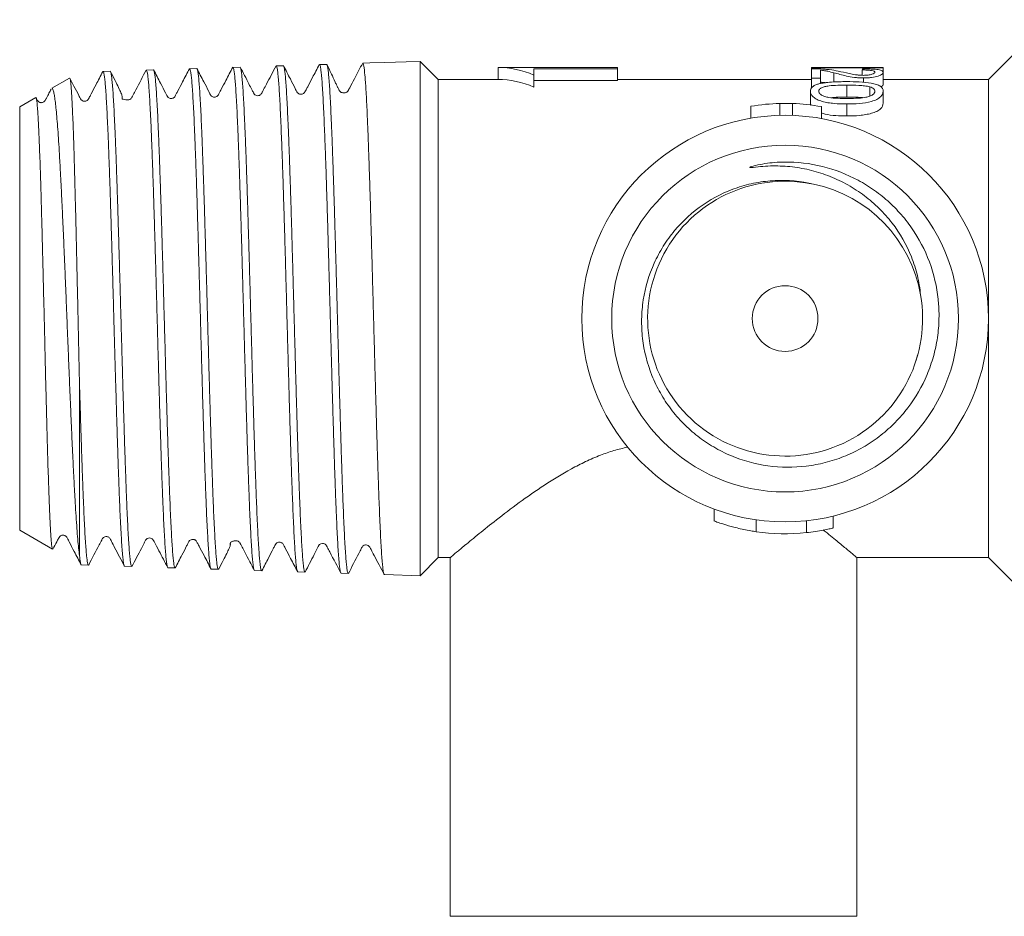
# Model space of a CAD drawing. Units: millimetres. Extents: x 138 to 271, y 72 to 260.
# Drawn here: x 138 to 220, y 72 to 147 of the extents above; entities that cross this region are included whole.
import ezdxf

# ---------------------------------------------------------------- set-up
doc = ezdxf.new("R2010")
doc.units = ezdxf.units.MM
doc.linetypes.add('PHANTOM', pattern=[12.7, 6.35, -1.27, 1.27, -1.27, 1.27, -1.27])

msp = doc.modelspace()

# ---------------------------------------------------------------- linework, layer by layer
at = {"color": 7, "linetype": 'Continuous', "lineweight": 15}
for p, q in [((223.545, 146.7), (218.545, 141.7)), ((148.728, 142.498), (148.133, 142.479)), ((152.349, 142.614), (151.753, 142.595)), ((155.969, 142.73), (155.372, 142.71)), ((159.59, 142.845), (158.992, 142.826)), ((163.21, 142.961), (162.611, 142.942)), ((166.831, 143.077), (166.231, 143.058)), ((166.832, 143.077), (168.079, 143.117)), ((169.851, 143.174), (168.079, 143.117)), ((171.033, 143.212), (169.851, 143.174)), ((172.545, 141.7), (171.033, 143.212)), ((171.033, 143.212), (171.033, 100.188)), ((187.545, 142.7), (177.545, 142.7)), ((177.545, 142.7), (177.545, 141.7)), ((187.545, 142.6), (180.545, 142.6)), ((180.545, 142.6), (180.545, 142.065)), ((187.545, 142.7), (187.545, 142.6)), ((187.545, 142.6), (187.545, 141.6)), ((203.746, 142.699), (203.746, 142.671)), ((203.746, 142.671), (209.746, 142.671)), ((203.746, 142.671), (203.746, 142.599)), ((203.746, 142.599), (203.746, 141.802)), ((205.633, 142.7), (204.035, 142.7)), ((204.515, 141.802), (204.515, 142.475)), ((209.746, 142.699), (205.269, 142.699)), ((207.977, 142.496), (207.977, 142.05)), ((209.746, 142.671), (209.746, 142.699)), ((209.746, 142.671), (209.746, 142.295)), ((141.711, 141.819), (140.222, 140.959)), ((145.107, 142.382), (144.513, 142.363)), ((177.545, 141.7), (172.545, 141.7)), ((172.545, 101.7), (172.545, 141.7)), ((180.545, 142.065), (180.545, 141.065)), ((203.746, 141.7), (187.545, 141.7)), ((203.746, 141.802), (204.515, 141.802)), ((203.746, 141.802), (203.746, 140.939)), ((204.515, 141.802), (204.515, 141.364)), ((205.628, 142.257), (205.628, 141.489)), ((208.09, 141.825), (208.09, 141.468)), ((209.746, 142.295), (209.746, 141.295)), ((218.545, 141.7), (209.746, 141.7)), ((218.545, 121.7), (218.545, 141.7)), ((180.545, 141.6), (187.545, 141.6)), ((206.708, 141.224), (206.708, 140.224)), ((208.643, 141.078), (208.643, 140.315)), ((138.883, 140.186), (137.545, 139.413)), ((203.669, 140.711), (203.669, 139.711)), ((209.746, 140.711), (209.746, 139.711)), ((137.545, 139.413), (137.545, 103.987)), ((198.693, 139.459), (198.693, 138.459)), ((201.116, 139.694), (201.116, 138.694)), ((202.155, 139.689), (202.155, 138.689)), ((203.709, 139.521), (203.669, 139.711)), ((204.578, 139.427), (204.578, 138.427)), ((218.545, 101.7), (218.545, 121.7)), ((212.496, 118.19), (212.604, 118.657)), ((142.545, 116.312), (142.545, 101.878)), ((195.628, 105.763), (195.628, 104.746)), ((205.56, 104.181), (205.56, 105.181)), ((205.56, 104.174), (205.56, 105.174)), ((137.545, 103.987), (140.297, 102.398)), ((171.033, 100.188), (172.545, 101.7)), ((172.545, 101.7), (173.565, 101.7)), ((173.545, 101.717), (173.545, 71.7)), ((207.545, 101.7), (218.545, 101.7)), ((207.545, 71.7), (207.545, 101.7)), ((218.545, 101.7), (223.545, 96.7)), ((142.704, 101.095), (143.297, 101.076)), ((146.323, 100.979), (146.918, 100.96)), ((149.943, 100.863), (150.539, 100.844)), ((153.562, 100.747), (154.159, 100.728)), ((157.182, 100.631), (157.78, 100.612)), ((160.802, 100.516), (161.4, 100.496)), ((164.421, 100.4), (165.021, 100.38)), ((168.041, 100.284), (171.033, 100.188)), ((173.545, 71.7), (207.545, 71.7))]:
    msp.add_line(p, q, dxfattribs=at)
at = {"color": 8, "linetype": 'PHANTOM', "lineweight": 0}
for p, q in [((206.705, 139.648), (206.705, 138.648)), ((199.125, 103.873), (199.125, 104.873)), ((203.322, 103.793), (203.322, 104.793))]:
    msp.add_line(p, q, dxfattribs=at)
at = {"color": 7, "linetype": 'Continuous', "lineweight": 15}
for radius in [17, 14.5, 2.75]:
    msp.add_circle((201.545, 121.7), radius, dxfattribs=at)
for centre, radius, start, end in [((201.545, 122.7), 17, 91.44422, 99.65631), ((201.545, 122.7), 17, 87.94366, 91.44422), ((201.545, 122.7), 17, 79.72248, 87.94366), ((201.549, 121.692), 11.497, 79.14739, 9.93033), ((201.545, 121.7), 11.5, 9.88623, 78.09283), ((201.545, 120.7), 17, 261.81623, 275.99993)]:
    msp.add_arc(centre, radius, start, end, dxfattribs=at)
for centre, major_axis, ratio, start_param, end_param in [((177.545, 122.7), (0, 20), 0.6, 6.030505, 6.283185), ((204.035, 122.7), (31.145, 0), 0.642148, 1.570796, 1.580086), ((205.633, 122.7), (31.145, 0), 0.642148, 1.559103, 1.58249), ((208.262, 122.7), (0, 20), 0.1, 0.104189, 0.142949), ((177.545, 121.7), (0, 20), 0.6, 6.030505, 6.283185)]:
    msp.add_ellipse(centre, major_axis=major_axis, ratio=ratio, start_param=start_param, end_param=end_param, dxfattribs=at)
for points, knots in [([(148.124, 142.489), (147.836, 141.937), (147.473, 141.245), (147.091, 140.515), (146.994, 140.329), (146.967, 140.276), (146.94, 140.226), (146.908, 140.157), (146.85, 140.085), (146.761, 140.029), (146.722, 140.012), (146.666, 139.999), (146.652, 139.997), (146.637, 139.994), (146.616, 139.992), (146.589, 139.991), (146.5, 139.991), (146.343, 140.029), (146.244, 140.038), (146.162, 140.06), (146.138, 140.062), (146.118, 140.084), (146.115, 140.089), (146.114, 140.091), (146.112, 140.093), (146.111, 140.096), (146.11, 140.098), (146.109, 140.101), (146.106, 140.109), (146.098, 140.143), (146.107, 140.204), (146.125, 140.282), (146.035, 140.554), (145.83, 140.998), (145.518, 141.62), (145.257, 142.124), (145.119, 142.39)], [0, 0, 0, 0, 0.174758, 0.219244, 0.230853, 0.234069, 0.236326, 0.250393, 0.274483, 0.290578, 0.308392, 0.309943, 0.311303, 0.312607, 0.31401, 0.317552, 0.322503, 0.358972, 0.488001, 0.530761, 0.551973, 0.554014, 0.554349, 0.55463, 0.554873, 0.555107, 0.555361, 0.555659, 0.556441, 0.558907, 0.582028, 0.669978, 0.751736, 0.829111, 0.909669, 1, 1, 1, 1]), ([(148.133, 142.461), (148.142, 142.464), (148.168, 142.47), (148.21, 142.32), (148.258, 142.02), (148.307, 141.567), (148.355, 140.979), (148.404, 140.257), (148.453, 139.394), (148.501, 138.404), (148.55, 137.303), (148.598, 136.096), (148.647, 134.771), (148.696, 133.355), (148.744, 131.865), (148.793, 130.309), (148.842, 128.672), (148.89, 126.987), (148.939, 125.278), (148.987, 123.547), (149.036, 121.782), (149.085, 120.02), (149.133, 118.282), (149.181, 116.573), (149.23, 114.879), (149.279, 113.238), (149.327, 111.669), (149.376, 110.173), (149.425, 108.741), (149.473, 107.406), (149.522, 106.182), (149.57, 105.069), (149.619, 104.061), (149.668, 103.183), (149.716, 102.443), (149.764, 101.839), (149.813, 101.366), (149.862, 101.057), (149.896, 100.904), (149.913, 100.896), (149.914, 100.896)], [0, 0, 0, 0, 0.015639, 0.042594, 0.070136, 0.09788, 0.124658, 0.151621, 0.179171, 0.206924, 0.23371, 0.260682, 0.28824, 0.316, 0.342794, 0.369774, 0.39734, 0.425109, 0.451911, 0.478899, 0.506474, 0.534251, 0.561061, 0.588057, 0.615639, 0.643425, 0.670243, 0.697247, 0.724838, 0.752632, 0.779458, 0.80647, 0.834069, 0.861871, 0.888705, 0.915725, 0.943333, 0.971144, 0.997985, 1, 1, 1, 1]), ([(150.539, 100.847), (150.523, 100.86), (150.491, 100.885), (150.444, 101.109), (150.395, 101.468), (150.346, 101.978), (150.298, 102.63), (150.249, 103.412), (150.201, 104.32), (150.152, 105.363), (150.103, 106.522), (150.055, 107.78), (150.006, 109.131), (149.957, 110.589), (149.908, 112.124), (149.86, 113.716), (149.812, 115.359), (149.763, 117.067), (149.714, 118.804), (149.665, 120.549), (149.617, 122.298), (149.568, 124.063), (149.519, 125.807), (149.471, 127.509), (149.423, 129.166), (149.373, 130.789), (149.325, 132.342), (149.276, 133.808), (149.228, 135.186), (149.179, 136.484), (149.13, 137.672), (149.082, 138.738), (149.033, 139.682), (148.984, 140.508), (148.936, 141.196), (148.887, 141.741), (148.839, 142.147), (148.79, 142.399), (148.753, 142.51), (148.732, 142.488), (148.728, 142.484)], [0, 0, 0, 0, 0.026167, 0.052587, 0.079191, 0.106373, 0.133756, 0.160168, 0.186763, 0.213937, 0.241311, 0.267715, 0.294303, 0.32147, 0.348836, 0.375232, 0.401811, 0.428969, 0.456327, 0.482715, 0.509287, 0.536437, 0.563787, 0.590168, 0.616731, 0.643873, 0.671214, 0.697587, 0.724143, 0.751277, 0.778611, 0.804975, 0.831523, 0.858648, 0.885973, 0.91233, 0.93887, 0.965988, 0.993305, 1, 1, 1, 1]), ([(151.739, 142.597), (151.549, 142.234), (151.222, 141.611), (150.85, 140.895), (150.639, 140.498), (150.545, 140.298), (150.469, 140.201), (150.372, 140.14), (150.293, 140.113), (150.187, 140.105), (150.079, 140.125), (149.939, 140.198), (149.836, 140.37), (149.644, 140.766), (149.27, 141.479), (148.936, 142.126), (148.744, 142.498)], [0, 0, 0, 0, 0.188959, 0.323639, 0.372554, 0.411399, 0.44517, 0.47726, 0.507787, 0.525384, 0.546382, 0.570246, 0.607869, 0.650276, 0.798582, 1, 1, 1, 1]), ([(151.753, 142.589), (151.754, 142.591), (151.772, 142.616), (151.806, 142.523), (151.854, 142.302), (151.902, 141.922), (151.951, 141.397), (152, 140.729), (152.048, 139.931), (152.097, 139.008), (152.146, 137.951), (152.194, 136.777), (152.243, 135.506), (152.291, 134.141), (152.34, 132.67), (152.389, 131.123), (152.437, 129.52), (152.486, 127.867), (152.534, 126.149), (152.583, 124.402), (152.632, 122.649), (152.68, 120.893), (152.729, 119.122), (152.778, 117.373), (152.826, 115.667), (152.874, 114.007), (152.923, 112.382), (152.972, 110.827), (153.02, 109.361), (153.069, 107.984), (153.118, 106.688), (153.166, 105.504), (153.215, 104.443), (153.263, 103.505), (153.312, 102.685), (153.361, 102.004), (153.409, 101.469), (153.457, 101.073), (153.506, 100.833), (153.541, 100.731), (153.56, 100.753), (153.563, 100.756)], [0, 0, 0, 0, 0.002218, 0.029511, 0.055854, 0.082379, 0.109482, 0.136783, 0.163134, 0.189667, 0.216778, 0.244087, 0.270446, 0.296987, 0.324105, 0.351423, 0.377789, 0.404339, 0.431465, 0.458791, 0.485165, 0.511722, 0.538857, 0.566191, 0.592573, 0.619138, 0.64628, 0.673622, 0.700012, 0.726585, 0.753736, 0.781086, 0.807484, 0.834064, 0.861223, 0.888581, 0.914986, 0.941575, 0.968742, 0.996109, 1, 1, 1, 1]), ([(155.36, 142.715), (155.169, 142.351), (154.842, 141.729), (154.47, 141.014), (154.259, 140.617), (154.164, 140.416), (154.087, 140.317), (153.99, 140.257), (153.911, 140.23), (153.806, 140.222), (153.697, 140.242), (153.58, 140.305), (153.455, 140.459), (153.284, 140.866), (152.884, 141.595), (152.553, 142.244), (152.362, 142.619)], [0, 0, 0, 0, 0.189687, 0.324762, 0.37359, 0.412004, 0.444952, 0.476581, 0.507216, 0.524914, 0.545986, 0.569905, 0.595069, 0.650143, 0.798477, 1, 1, 1, 1]), ([(154.159, 100.746), (154.153, 100.741), (154.13, 100.727), (154.091, 100.857), (154.042, 101.135), (153.994, 101.57), (153.945, 102.143), (153.897, 102.851), (153.848, 103.702), (153.799, 104.682), (153.751, 105.775), (153.702, 106.977), (153.653, 108.298), (153.605, 109.713), (153.556, 111.203), (153.508, 112.762), (153.459, 114.404), (153.41, 116.094), (153.362, 117.812), (153.313, 119.553), (153.264, 121.329), (153.216, 123.104), (153.167, 124.856), (153.119, 126.582), (153.07, 128.293), (153.021, 129.952), (152.973, 131.54), (152.924, 133.055), (152.875, 134.508), (152.826, 135.864), (152.778, 137.109), (152.73, 138.244), (152.681, 139.273), (152.632, 140.173), (152.583, 140.936), (152.535, 141.561), (152.486, 142.055), (152.437, 142.387), (152.402, 142.556), (152.383, 142.571), (152.38, 142.573)], [0, 0, 0, 0, 0.010942, 0.038016, 0.065679, 0.093546, 0.120425, 0.147491, 0.175146, 0.203004, 0.229876, 0.256934, 0.284581, 0.312432, 0.339295, 0.366345, 0.393983, 0.421825, 0.448681, 0.475723, 0.503354, 0.531188, 0.558035, 0.585069, 0.612691, 0.640516, 0.667356, 0.694382, 0.721996, 0.749814, 0.776645, 0.803662, 0.831268, 0.859077, 0.885901, 0.912911, 0.940509, 0.96831, 0.995125, 1, 1, 1, 1]), ([(155.372, 142.693), (155.382, 142.695), (155.408, 142.702), (155.45, 142.544), (155.499, 142.237), (155.547, 141.78), (155.595, 141.186), (155.644, 140.445), (155.693, 139.57), (155.741, 138.574), (155.79, 137.463), (155.839, 136.226), (155.887, 134.886), (155.936, 133.462), (155.984, 131.96), (156.033, 130.366), (156.082, 128.712), (156.13, 127.021), (156.179, 125.296), (156.227, 123.525), (156.276, 121.744), (156.325, 119.976), (156.373, 118.223), (156.422, 116.474), (156.471, 114.767), (156.519, 113.12), (156.567, 111.538), (156.616, 110.009), (156.665, 108.567), (156.713, 107.229), (156.762, 105.995), (156.811, 104.858), (156.859, 103.845), (156.908, 102.966), (156.956, 102.22), (157.005, 101.604), (157.054, 101.132), (157.102, 100.822), (157.137, 100.667), (157.156, 100.662), (157.159, 100.661)], [0, 0, 0, 0, 0.015785, 0.043233, 0.070882, 0.097568, 0.124439, 0.151895, 0.179552, 0.206246, 0.233125, 0.260589, 0.288254, 0.314956, 0.341844, 0.369315, 0.396989, 0.423699, 0.450594, 0.478073, 0.505755, 0.532473, 0.559376, 0.586864, 0.614554, 0.64128, 0.668191, 0.695686, 0.723384, 0.750118, 0.777037, 0.804542, 0.832248, 0.858989, 0.885916, 0.913428, 0.941142, 0.967892, 0.994827, 1, 1, 1, 1]), ([(157.78, 100.623), (157.766, 100.629), (157.736, 100.644), (157.69, 100.85), (157.641, 101.198), (157.593, 101.693), (157.544, 102.336), (157.495, 103.118), (157.447, 104.025), (157.399, 105.054), (157.35, 106.214), (157.301, 107.484), (157.252, 108.845), (157.204, 110.292), (157.155, 111.838), (157.106, 113.452), (157.058, 115.112), (157.009, 116.814), (156.961, 118.572), (156.912, 120.348), (156.863, 122.12), (156.815, 123.884), (156.766, 125.654), (156.717, 127.392), (156.669, 129.076), (156.62, 130.704), (156.572, 132.287), (156.523, 133.789), (156.474, 135.195), (156.426, 136.503), (156.377, 137.72), (156.328, 138.818), (156.28, 139.787), (156.231, 140.627), (156.182, 141.342), (156.134, 141.912), (156.085, 142.337), (156.037, 142.608), (155.998, 142.735), (155.976, 142.716), (155.97, 142.711)], [0, 0, 0, 0, 0.022726, 0.050114, 0.076532, 0.103132, 0.130312, 0.157692, 0.184102, 0.210695, 0.237867, 0.265239, 0.291641, 0.318226, 0.345389, 0.372753, 0.399147, 0.425725, 0.452881, 0.480237, 0.506623, 0.533192, 0.56034, 0.587687, 0.614066, 0.640628, 0.667768, 0.695108, 0.721478, 0.748032, 0.775163, 0.802495, 0.828858, 0.855404, 0.882528, 0.909852, 0.936207, 0.962745, 0.98986, 1, 1, 1, 1]), ([(158.981, 142.832), (158.712, 142.321), (158.365, 141.66), (157.993, 140.952), (157.876, 140.727), (157.794, 140.572), (157.769, 140.504), (157.652, 140.389), (157.513, 140.338), (157.353, 140.343), (157.229, 140.402), (157.162, 140.47), (157.128, 140.515), (157.062, 140.647), (156.92, 140.921), (156.552, 141.636), (156.226, 142.264), (155.981, 142.739)], [0, 0, 0, 0, 0.256818, 0.332303, 0.357394, 0.374842, 0.419252, 0.454499, 0.496801, 0.534731, 0.579939, 0.60483, 0.618038, 0.634545, 0.684813, 0.761824, 1, 1, 1, 1]), ([(158.992, 142.818), (158.994, 142.821), (159.012, 142.846), (159.046, 142.751), (159.094, 142.527), (159.143, 142.136), (159.192, 141.601), (159.24, 140.929), (159.288, 140.124), (159.337, 139.177), (159.386, 138.106), (159.434, 136.926), (159.483, 135.643), (159.532, 134.245), (159.58, 132.759), (159.629, 131.204), (159.677, 129.588), (159.726, 127.895), (159.775, 126.161), (159.823, 124.407), (159.872, 122.639), (159.92, 120.842), (159.969, 119.056), (160.018, 117.3), (160.066, 115.58), (160.115, 113.882), (160.164, 112.245), (160.212, 110.686), (160.26, 109.207), (160.309, 107.8), (160.358, 106.496), (160.406, 105.309), (160.455, 104.24), (160.504, 103.282), (160.552, 102.459), (160.601, 101.779), (160.649, 101.239), (160.698, 100.836), (160.747, 100.599), (160.781, 100.499), (160.8, 100.522), (160.802, 100.525)], [0, 0, 0, 0, 0.003176, 0.029517, 0.056041, 0.083142, 0.110441, 0.13679, 0.163322, 0.190431, 0.217738, 0.244095, 0.270634, 0.297751, 0.325066, 0.351431, 0.377978, 0.405103, 0.432427, 0.458799, 0.485354, 0.512486, 0.539817, 0.566197, 0.592761, 0.619901, 0.647241, 0.673628, 0.700199, 0.727347, 0.754695, 0.78109, 0.807669, 0.834825, 0.862181, 0.888584, 0.915171, 0.942334, 0.969698, 0.996109, 1, 1, 1, 1]), ([(162.599, 142.944), (162.407, 142.581), (162.08, 141.96), (161.707, 141.245), (161.495, 140.849), (161.401, 140.649), (161.323, 140.55), (161.226, 140.49), (161.147, 140.464), (161.041, 140.456), (160.932, 140.476), (160.815, 140.539), (160.691, 140.694), (160.519, 141.102), (160.12, 141.832), (159.79, 142.483), (159.599, 142.858)], [0, 0, 0, 0, 0.190013, 0.325445, 0.374466, 0.413089, 0.446237, 0.477892, 0.508334, 0.525913, 0.546881, 0.570705, 0.595769, 0.650637, 0.798664, 1, 1, 1, 1]), ([(161.401, 100.513), (161.396, 100.508), (161.375, 100.489), (161.338, 100.607), (161.289, 100.867), (161.24, 101.291), (161.191, 101.858), (161.143, 102.563), (161.095, 103.399), (161.046, 104.376), (160.997, 105.476), (160.948, 106.684), (160.9, 107.993), (160.851, 109.415), (160.802, 110.924), (160.754, 112.497), (160.706, 114.131), (160.657, 115.838), (160.608, 117.584), (160.559, 119.346), (160.511, 121.119), (160.462, 122.919), (160.413, 124.705), (160.365, 126.456), (160.317, 128.17), (160.268, 129.858), (160.219, 131.482), (160.17, 133.025), (160.122, 134.486), (160.073, 135.872), (160.024, 137.152), (159.976, 138.313), (159.927, 139.355), (159.879, 140.283), (159.83, 141.074), (159.781, 141.721), (159.733, 142.23), (159.684, 142.587), (159.646, 142.778), (159.624, 142.799), (159.619, 142.804)], [0, 0, 0, 0, 0.008436, 0.035283, 0.062315, 0.089936, 0.11776, 0.144599, 0.171624, 0.199237, 0.227053, 0.253884, 0.280901, 0.308505, 0.336313, 0.363136, 0.390145, 0.417742, 0.445542, 0.472357, 0.499358, 0.526946, 0.554738, 0.581545, 0.608538, 0.636119, 0.663903, 0.690702, 0.717687, 0.745259, 0.773034, 0.799825, 0.826803, 0.854368, 0.882135, 0.908918, 0.935887, 0.963443, 0.991202, 1, 1, 1, 1]), ([(162.612, 142.924), (162.622, 142.926), (162.648, 142.932), (162.69, 142.769), (162.739, 142.458), (162.787, 141.996), (162.836, 141.386), (162.885, 140.634), (162.933, 139.753), (162.981, 138.748), (163.03, 137.61), (163.079, 136.358), (163.127, 135.012), (163.176, 133.575), (163.225, 132.037), (163.273, 130.427), (163.322, 128.766), (163.37, 127.06), (163.419, 125.295), (163.468, 123.507), (163.516, 121.72), (163.565, 119.936), (163.613, 118.143), (163.662, 116.38), (163.711, 114.667), (163.759, 113.007), (163.808, 111.389), (163.857, 109.849), (163.905, 108.404), (163.953, 107.054), (164.002, 105.793), (164.051, 104.65), (164.099, 103.636), (164.147, 102.75), (164.196, 101.989), (164.245, 101.372), (164.294, 100.902), (164.342, 100.585), (164.385, 100.414), (164.411, 100.417), (164.422, 100.418)], [0, 0, 0, 0, 0.016336, 0.043631, 0.069975, 0.096502, 0.123605, 0.150908, 0.17726, 0.203794, 0.230906, 0.258216, 0.284576, 0.311118, 0.338237, 0.365556, 0.391923, 0.418473, 0.445601, 0.472928, 0.499302, 0.52586, 0.552995, 0.580329, 0.606712, 0.633278, 0.660421, 0.687764, 0.714154, 0.740727, 0.767878, 0.795229, 0.821627, 0.848208, 0.875367, 0.902726, 0.929132, 0.95572, 0.982887, 1, 1, 1, 1]), ([(166.227, 143.074), (165.994, 142.632), (165.631, 141.944), (165.245, 141.211), (165.083, 140.904), (165.047, 140.835), (165.004, 140.751), (164.956, 140.676), (164.852, 140.611), (164.799, 140.592), (164.756, 140.583), (164.736, 140.579), (164.715, 140.577), (164.693, 140.576), (164.672, 140.575), (164.641, 140.576), (164.579, 140.584), (164.465, 140.617), (164.411, 140.615), (164.304, 140.725), (164.267, 140.79), (164.221, 140.871), (164.171, 140.967), (164.117, 141.075), (164.032, 141.25), (163.842, 141.659), (163.554, 142.302), (163.348, 142.717), (163.222, 142.969)], [0, 0, 0, 0, 0.178911, 0.278279, 0.298205, 0.302181, 0.307083, 0.343541, 0.373412, 0.390537, 0.393809, 0.396551, 0.398997, 0.401465, 0.404266, 0.407619, 0.416431, 0.443811, 0.526863, 0.54311, 0.556742, 0.569075, 0.581549, 0.59556, 0.612148, 0.655415, 0.790691, 1, 1, 1, 1]), ([(165.021, 100.395), (165.009, 100.397), (164.981, 100.403), (164.937, 100.59), (164.888, 100.928), (164.839, 101.416), (164.791, 102.042), (164.742, 102.818), (164.693, 103.728), (164.645, 104.759), (164.596, 105.906), (164.547, 107.179), (164.499, 108.554), (164.45, 110.013), (164.402, 111.549), (164.353, 113.176), (164.304, 114.861), (164.256, 116.582), (164.207, 118.334), (164.158, 120.132), (164.109, 121.936), (164.061, 123.725), (164.013, 125.496), (163.964, 127.26), (163.915, 128.98), (163.866, 130.636), (163.818, 132.225), (163.769, 133.757), (163.72, 135.199), (163.672, 136.534), (163.624, 137.762), (163.575, 138.89), (163.526, 139.89), (163.477, 140.754), (163.429, 141.483), (163.38, 142.079), (163.331, 142.524), (163.283, 142.828), (163.251, 142.904), (163.235, 142.943)], [0, 0, 0, 0, 0.0198, 0.047358, 0.075118, 0.101895, 0.128858, 0.156407, 0.18416, 0.210928, 0.237883, 0.265425, 0.293169, 0.31993, 0.346877, 0.374411, 0.402147, 0.4289, 0.455839, 0.483364, 0.511092, 0.537838, 0.56477, 0.592287, 0.620007, 0.646745, 0.673668, 0.701177, 0.728889, 0.755619, 0.782535, 0.810036, 0.83774, 0.864462, 0.89137, 0.918863, 0.946558, 0.973272, 1, 1, 1, 1]), ([(166.231, 143.056), (166.232, 143.057), (166.262, 143.097), (166.321, 142.868), (166.409, 142.144), (166.497, 140.903), (166.572, 139.481), (166.634, 138.084), (166.682, 136.875), (166.731, 135.544), (166.78, 134.115), (166.828, 132.608), (166.877, 131.029), (166.925, 129.363), (166.974, 127.646), (167.023, 125.899), (167.071, 124.126), (167.12, 122.315), (167.169, 120.503), (167.217, 118.712), (167.265, 116.947), (167.314, 115.193), (167.363, 113.491), (167.411, 111.859), (167.46, 110.299), (167.509, 108.801), (167.557, 107.4), (167.606, 106.111), (167.654, 104.933), (167.703, 103.86), (167.752, 102.919), (167.8, 102.118), (167.848, 101.455), (167.897, 100.928), (167.946, 100.556), (167.994, 100.326), (168.026, 100.299), (168.041, 100.286)], [0, 0, 0, 0, 0.0008292, 0.0489511, 0.0982202, 0.1463419, 0.1956103, 0.2219694, 0.2485115, 0.2756305, 0.3029488, 0.3293149, 0.3558639, 0.3829899, 0.4103153, 0.4366894, 0.4632465, 0.4903809, 0.5177146, 0.5440959, 0.5706603, 0.5978021, 0.6251433, 0.6515327, 0.6781053, 0.7052555, 0.7326052, 0.7590018, 0.7855816, 0.8127391, 0.8400962, 0.8665009, 0.893089, 0.9202549, 0.9476205, 0.9740324, 1, 1, 1, 1]), ([(204.28, 142.591), (204.193, 142.594), (204.106, 142.596), (203.927, 142.599), (203.836, 142.599), (203.746, 142.599)], [0, 0, 0, 0, 0.5, 0.5, 1, 1, 1, 1]), ([(205.99, 142.397), (205.76, 142.448), (205.519, 142.491), (205.097, 142.54), (204.947, 142.554), (204.706, 142.571), (204.624, 142.576), (204.455, 142.584), (204.368, 142.588), (204.28, 142.591)], [0, 0, 0, 0, 0.5, 0.5, 0.75, 0.75, 0.875, 0.875, 1, 1, 1, 1]), ([(204.515, 142.475), (204.625, 142.463), (204.733, 142.449), (204.928, 142.418), (205.017, 142.4), (205.283, 142.344), (205.457, 142.302), (205.628, 142.257)], [0, 0, 0, 0, 0.25, 0.25, 0.5, 0.5, 1, 1, 1, 1]), ([(207.977, 142.496), (208.125, 142.495), (208.272, 142.493), (208.551, 142.477), (208.676, 142.464), (208.875, 142.43), (208.947, 142.407), (209.037, 142.357), (209.05, 142.328), (209.054, 142.299)], [0, 0, 0, 0, 0.25, 0.25, 0.5, 0.5, 0.75, 0.75, 1, 1, 1, 1]), ([(209.746, 142.295), (209.741, 142.343), (209.721, 142.387), (209.591, 142.463), (209.482, 142.496), (209.25, 142.533), (209.163, 142.543), (208.97, 142.56), (208.864, 142.567), (208.644, 142.578), (208.53, 142.582), (208.294, 142.588), (208.174, 142.59), (208.054, 142.591)], [0, 0, 0, 0, 0.25, 0.25, 0.5, 0.5, 0.625, 0.625, 0.75, 0.75, 0.875, 0.875, 1, 1, 1, 1]), ([(142.545, 116.312), (142.532, 116.866), (142.507, 117.977), (142.47, 119.692), (142.431, 121.437), (142.393, 123.179), (142.355, 124.896), (142.317, 126.585), (142.279, 128.257), (142.24, 129.872), (142.202, 131.413), (142.164, 132.878), (142.126, 134.278), (142.088, 135.579), (142.05, 136.769), (142.012, 137.847), (141.973, 138.821), (141.935, 139.664), (141.897, 140.371), (141.859, 140.944), (141.82, 141.385), (141.782, 141.675), (141.748, 141.822), (141.727, 141.812), (141.718, 141.808)], [0, 0, 0, 0, 0.045614, 0.091545, 0.138475, 0.185752, 0.231367, 0.2773, 0.324243, 0.371536, 0.416911, 0.462604, 0.509298, 0.556339, 0.601527, 0.647032, 0.693534, 0.740382, 0.785365, 0.830663, 0.876953, 0.923588, 0.968387, 1, 1, 1, 1]), ([(144.498, 142.361), (144.307, 141.997), (143.981, 141.374), (143.61, 140.659), (143.4, 140.263), (143.306, 140.063), (143.23, 139.966), (143.134, 139.906), (143.055, 139.88), (142.949, 139.872), (142.84, 139.892), (142.723, 139.954), (142.599, 140.108), (142.427, 140.516), (142.108, 141.093), (141.854, 141.587), (141.742, 141.806)], [0, 0, 0, 0, 0.206369, 0.353612, 0.40717, 0.449769, 0.486837, 0.522038, 0.555492, 0.5747, 0.597575, 0.623545, 0.650862, 0.710648, 0.871762, 1, 1, 1, 1]), ([(144.514, 142.346), (144.524, 142.348), (144.55, 142.352), (144.593, 142.191), (144.642, 141.884), (144.69, 141.429), (144.738, 140.84), (144.787, 140.106), (144.836, 139.24), (144.884, 138.256), (144.933, 137.16), (144.982, 135.939), (145.03, 134.618), (145.079, 133.214), (145.127, 131.734), (145.176, 130.164), (145.225, 128.535), (145.273, 126.87), (145.321, 125.173), (145.37, 123.43), (145.428, 121.371), (145.494, 119.005), (145.559, 116.697), (145.616, 114.746), (145.664, 113.134), (145.713, 111.564), (145.762, 110.071), (145.81, 108.671), (145.858, 107.365), (145.907, 106.146), (145.957, 105.025), (146.007, 104.019), (146.057, 103.134), (146.108, 102.384), (146.16, 101.79), (146.21, 101.352), (146.261, 101.084), (146.299, 100.965), (146.32, 100.989), (146.323, 100.993)], [0, 0, 0, 0, 0.016578, 0.043676, 0.070973, 0.09732, 0.123849, 0.150955, 0.17826, 0.204615, 0.231153, 0.258267, 0.285581, 0.311943, 0.338488, 0.365611, 0.392932, 0.419303, 0.445856, 0.472987, 0.500317, 0.540893, 0.582147, 0.608538, 0.635113, 0.662266, 0.689619, 0.716011, 0.742586, 0.76974, 0.797092, 0.82472, 0.852558, 0.881063, 0.909798, 0.937426, 0.965264, 0.993767, 1, 1, 1, 1]), ([(146.918, 100.978), (146.91, 100.975), (146.886, 100.965), (146.845, 101.111), (146.796, 101.404), (146.747, 101.847), (146.699, 102.426), (146.65, 103.15), (146.601, 104.006), (146.553, 104.982), (146.504, 106.071), (146.455, 107.286), (146.407, 108.602), (146.358, 110.001), (146.31, 111.478), (146.261, 113.046), (146.212, 114.673), (146.164, 116.338), (146.115, 118.036), (146.066, 119.78), (146.018, 121.534), (145.969, 123.276), (145.921, 125.003), (145.872, 126.726), (145.823, 128.409), (145.775, 130.032), (145.726, 131.593), (145.677, 133.101), (145.629, 134.523), (145.58, 135.844), (145.532, 137.062), (145.483, 138.186), (145.434, 139.186), (145.385, 140.056), (145.337, 140.795), (145.288, 141.405), (145.239, 141.875), (145.191, 142.185), (145.156, 142.34), (145.138, 142.348), (145.135, 142.349)], [0, 0, 0, 0, 0.013643, 0.041252, 0.069063, 0.095889, 0.122901, 0.150502, 0.178305, 0.205123, 0.232126, 0.259718, 0.287512, 0.314322, 0.341319, 0.368902, 0.396689, 0.423491, 0.450478, 0.478053, 0.505831, 0.532625, 0.559605, 0.587172, 0.614942, 0.641728, 0.668699, 0.696258, 0.724019, 0.750797, 0.77776, 0.805311, 0.833064, 0.859834, 0.886789, 0.914331, 0.942076, 0.968837, 0.995785, 1, 1, 1, 1]), ([(205.628, 142.257), (205.794, 142.216), (205.961, 142.171), (206.307, 142.08), (206.487, 142.032), (206.884, 141.944), (207.098, 141.902), (207.454, 141.858), (207.576, 141.846), (207.828, 141.83), (207.959, 141.827), (208.09, 141.825)], [0, 0, 0, 0, 0.25, 0.25, 0.5, 0.5, 0.75, 0.75, 0.875, 0.875, 1, 1, 1, 1]), ([(208.083, 142.044), (207.967, 142.045), (207.855, 142.049), (207.639, 142.067), (207.534, 142.079), (207.241, 142.122), (207.07, 142.159), (206.58, 142.266), (206.282, 142.336), (205.99, 142.397)], [0, 0, 0, 0, 0.125, 0.125, 0.25, 0.25, 0.5, 0.5, 1, 1, 1, 1]), ([(209.054, 142.299), (209.05, 142.271), (209.037, 142.242), (208.959, 142.184), (208.895, 142.156), (208.717, 142.105), (208.61, 142.082), (208.361, 142.052), (208.222, 142.045), (208.083, 142.044)], [0, 0, 0, 0, 0.25, 0.25, 0.5, 0.5, 0.75, 0.75, 1, 1, 1, 1]), ([(208.09, 141.825), (208.208, 141.826), (208.326, 141.829), (208.556, 141.843), (208.671, 141.853), (208.988, 141.897), (209.176, 141.94), (209.477, 142.036), (209.587, 142.09), (209.686, 142.17), (209.709, 142.196), (209.74, 142.247), (209.744, 142.271), (209.746, 142.295)], [0, 0, 0, 0, 0.125, 0.125, 0.25, 0.25, 0.5, 0.5, 0.75, 0.75, 0.875, 0.875, 1, 1, 1, 1]), ([(140.172, 140.893), (140.113, 140.78), (139.982, 140.528), (139.836, 140.249), (139.741, 140.066), (139.721, 140.027), (139.664, 139.915), (139.581, 139.805), (139.407, 139.756), (139.279, 139.759), (139.161, 139.794), (139.025, 139.927), (138.97, 140.058), (138.924, 140.147), (138.91, 140.173)], [0, 0, 0, 0, 0.130217, 0.288572, 0.327738, 0.339236, 0.352029, 0.56823, 0.656995, 0.714118, 0.822119, 0.891775, 0.968324, 1, 1, 1, 1]), ([(140.223, 140.958), (140.223, 140.959), (140.246, 140.994), (140.291, 140.942), (140.358, 140.793), (140.427, 140.49), (140.495, 140.056), (140.562, 139.495), (140.63, 138.81), (140.698, 137.994), (140.766, 137.06), (140.833, 136.022), (140.9, 134.881), (140.969, 133.632), (141.037, 132.295), (141.104, 130.887), (141.172, 129.413), (141.24, 127.865), (141.308, 126.268), (141.376, 124.643), (141.443, 122.994), (141.511, 121.313), (141.579, 119.627), (141.647, 117.955), (141.715, 116.317), (141.782, 114.709), (141.85, 113.135), (141.918, 111.6), (141.986, 110.136), (142.054, 108.759), (142.122, 107.471), (142.19, 106.266), (142.259, 105.148), (142.329, 104.136), (142.4, 103.241), (142.472, 102.466), (142.521, 102.074), (142.545, 101.878)], [0, 0, 0, 0, 0.000464, 0.028305, 0.056338, 0.08497, 0.11381, 0.141861, 0.170104, 0.198952, 0.228007, 0.256301, 0.284789, 0.313888, 0.343197, 0.371701, 0.400401, 0.429714, 0.459239, 0.487986, 0.51693, 0.546495, 0.576273, 0.605472, 0.634875, 0.664074, 0.693475, 0.723512, 0.753767, 0.783076, 0.812586, 0.842728, 0.873087, 0.904198, 0.935546, 0.967644, 1, 1, 1, 1]), ([(204.247, 141.298), (204.149, 141.264), (204.058, 141.227), (203.909, 141.142), (203.845, 141.094), (203.752, 140.993), (203.719, 140.94), (203.678, 140.828), (203.673, 140.77), (203.669, 140.711)], [0, 0, 0, 0, 0.25, 0.25, 0.5, 0.5, 0.75, 0.75, 1, 1, 1, 1]), ([(206.705, 141.518), (206.49, 141.517), (206.274, 141.516), (205.844, 141.504), (205.631, 141.494), (205.209, 141.464), (205.003, 141.443), (204.707, 141.4), (204.609, 141.384), (204.421, 141.345), (204.334, 141.322), (204.247, 141.298)], [0, 0, 0, 0, 0.25, 0.25, 0.5, 0.5, 0.75, 0.75, 0.875, 0.875, 1, 1, 1, 1]), ([(204.361, 140.711), (204.366, 140.765), (204.379, 140.818), (204.46, 140.917), (204.523, 140.962), (204.679, 141.041), (204.77, 141.076), (204.978, 141.13), (205.097, 141.148), (205.455, 141.191), (205.707, 141.204), (206.206, 141.221), (206.457, 141.223), (206.708, 141.224)], [0, 0, 0, 0, 0.125, 0.125, 0.25, 0.25, 0.375, 0.375, 0.5, 0.5, 0.75, 0.75, 1, 1, 1, 1]), ([(204.92, 141.416), (204.892, 141.422), (204.773, 141.446), (204.627, 141.462), (204.515, 141.475)], [0, 0, 0, 0, 0.235811, 1, 1, 1, 1]), ([(209.746, 140.711), (209.744, 140.788), (209.731, 140.862), (209.657, 141.003), (209.597, 141.07), (209.428, 141.189), (209.317, 141.242), (209.054, 141.328), (208.905, 141.363), (208.439, 141.448), (208.092, 141.477), (207.404, 141.512), (207.055, 141.517), (206.705, 141.518)], [0, 0, 0, 0, 0.125, 0.125, 0.25, 0.25, 0.375, 0.375, 0.5, 0.5, 0.75, 0.75, 1, 1, 1, 1]), ([(206.708, 141.224), (207.041, 141.222), (207.375, 141.218), (207.87, 141.191), (208.032, 141.179), (208.27, 141.151), (208.348, 141.14), (208.501, 141.114), (208.572, 141.096), (208.643, 141.078)], [0, 0, 0, 0, 0.5, 0.5, 0.75, 0.75, 0.875, 0.875, 1, 1, 1, 1]), ([(208.643, 141.078), (208.706, 141.056), (208.767, 141.034), (208.871, 140.982), (208.916, 140.953), (208.988, 140.89), (209.013, 140.857), (209.047, 140.788), (209.052, 140.751), (209.054, 140.715)], [0, 0, 0, 0, 0.25, 0.25, 0.5, 0.5, 0.75, 0.75, 1, 1, 1, 1]), ([(209.746, 141.295), (209.742, 141.234), (209.737, 141.164), (209.569, 141.094), (209.547, 141.085)], [0, 0, 0, 0, 0.874004, 1, 1, 1, 1]), ([(140.302, 102.407), (140.299, 102.405), (140.283, 102.394), (140.255, 102.513), (140.217, 102.765), (140.179, 103.161), (140.141, 103.691), (140.102, 104.352), (140.064, 105.129), (140.026, 106.019), (139.988, 107.032), (139.95, 108.148), (139.911, 109.348), (139.874, 110.63), (139.835, 112.005), (139.797, 113.444), (139.759, 114.929), (139.721, 116.453), (139.683, 118.032), (139.632, 120.151), (139.581, 122.297), (139.53, 124.417), (139.479, 126.504), (139.428, 128.527), (139.377, 130.437), (139.326, 132.255), (139.275, 133.926), (139.224, 135.409), (139.174, 136.754), (139.123, 137.887), (139.072, 138.78), (139.021, 139.506), (138.97, 139.971), (138.921, 140.182), (138.898, 140.179), (138.887, 140.178)], [0, 0, 0, 0, 0.0064669, 0.0345576, 0.06153, 0.0886908, 0.1164476, 0.144411, 0.1712625, 0.1983018, 0.2259345, 0.2537727, 0.2804975, 0.3074089, 0.3349107, 0.3626173, 0.3892245, 0.4160179, 0.4433994, 0.4709847, 0.5240787, 0.5513262, 0.5787765, 0.6316397, 0.6587694, 0.6861011, 0.7387006, 0.7656944, 0.792889, 0.84526, 0.8721372, 0.8992146, 0.9513208, 0.9780615, 1, 1, 1, 1]), ([(203.669, 140.711), (203.672, 140.633), (203.685, 140.553), (203.757, 140.393), (203.815, 140.312), (203.98, 140.16), (204.088, 140.087), (204.343, 139.963), (204.488, 139.908), (204.799, 139.82), (204.962, 139.784), (205.302, 139.727), (205.476, 139.707), (205.997, 139.658), (206.35, 139.65), (206.705, 139.648)], [0, 0, 0, 0, 0.125, 0.125, 0.25, 0.25, 0.375, 0.375, 0.5, 0.5, 0.625, 0.625, 0.75, 0.75, 1, 1, 1, 1]), ([(206.708, 140.107), (206.455, 140.107), (206.203, 140.11), (205.701, 140.134), (205.45, 140.153), (205.091, 140.211), (204.975, 140.235), (204.766, 140.304), (204.677, 140.347), (204.523, 140.44), (204.463, 140.492), (204.401, 140.572), (204.385, 140.6), (204.366, 140.655), (204.364, 140.683), (204.361, 140.711)], [0, 0, 0, 0, 0.25, 0.25, 0.5, 0.5, 0.625, 0.625, 0.75, 0.75, 0.875, 0.875, 0.9375, 0.9375, 1, 1, 1, 1]), ([(206.708, 140.224), (206.462, 140.223), (206.01, 140.223), (205.566, 140.19), (205.364, 140.175)], [0, 0, 0, 0, 0.543231, 1, 1, 1, 1]), ([(206.705, 139.648), (207.06, 139.65), (207.413, 139.656), (208.107, 139.72), (208.451, 139.781), (208.924, 139.911), (209.075, 139.962), (209.33, 140.086), (209.435, 140.159), (209.595, 140.313), (209.654, 140.393), (209.73, 140.552), (209.741, 140.633), (209.746, 140.711)], [0, 0, 0, 0, 0.25, 0.25, 0.5, 0.5, 0.625, 0.625, 0.75, 0.75, 0.875, 0.875, 1, 1, 1, 1]), ([(209.054, 140.715), (209.05, 140.66), (209.037, 140.604), (208.96, 140.496), (208.9, 140.444), (208.747, 140.35), (208.655, 140.307), (208.448, 140.238), (208.33, 140.212), (207.971, 140.154), (207.717, 140.135), (207.214, 140.111), (206.961, 140.107), (206.708, 140.107)], [0, 0, 0, 0, 0.125, 0.125, 0.25, 0.25, 0.375, 0.375, 0.5, 0.5, 0.75, 0.75, 1, 1, 1, 1]), ([(208.023, 140.174), (208.006, 140.177), (207.794, 140.211), (207.34, 140.214), (206.919, 140.22), (206.708, 140.224)], [0, 0, 0, 0, 0.041364, 0.517481, 1, 1, 1, 1]), ([(209.746, 139.711), (209.741, 139.633), (209.73, 139.554), (209.655, 139.396), (209.597, 139.315), (209.438, 139.162), (209.333, 139.088), (209.079, 138.963), (208.929, 138.913), (208.615, 138.826), (208.452, 138.79), (208.116, 138.729), (207.943, 138.705), (207.416, 138.656), (207.061, 138.65), (206.705, 138.648)], [0, 0, 0, 0, 0.125, 0.125, 0.25, 0.25, 0.375, 0.375, 0.5, 0.5, 0.625, 0.625, 0.75, 0.75, 1, 1, 1, 1]), ([(206.705, 138.648), (206.398, 138.654), (205.788, 138.667), (205.044, 138.744), (204.682, 138.863), (204.578, 138.898)], [0, 0, 0, 0, 0.41787, 0.832143, 1, 1, 1, 1]), ([(212.874, 123.674), (212.821, 124.222), (212.731, 124.762), (212.475, 125.824), (212.308, 126.35), (211.703, 127.876), (211.166, 128.82), (210.16, 130.123), (209.794, 130.533), (209.018, 131.296), (208.607, 131.651), (207.736, 132.307), (207.273, 132.61), (206.319, 133.146), (205.827, 133.382), (204.81, 133.787), (204.284, 133.958), (203.227, 134.224), (202.692, 134.322), (201.613, 134.446), (201.068, 134.473), (200.244, 134.463), (199.969, 134.45), (199.421, 134.409), (199.147, 134.376), (198.806, 134.341), (198.738, 134.334), (198.653, 134.33), (198.636, 134.33), (198.611, 134.332), (198.603, 134.332), (198.588, 134.337), (198.584, 134.343), (198.6, 134.36), (198.617, 134.366), (198.647, 134.38), (198.663, 134.386), (198.804, 134.439), (198.936, 134.473), (199.331, 134.57), (199.596, 134.62), (200.398, 134.742), (200.94, 134.785), (202.551, 134.806), (203.613, 134.682), (205.712, 134.163), (206.713, 133.774), (208.129, 133.012), (208.59, 132.725), (209.467, 132.1), (209.883, 131.762), (210.668, 131.039), (211.039, 130.653), (211.734, 129.832), (212.058, 129.395), (212.934, 128.047), (213.4, 127.085), (214.091, 125.036), (214.302, 123.984), (214.421, 122.383), (214.427, 121.841), (214.371, 120.764), (214.31, 120.232), (214.121, 119.182), (213.994, 118.663), (213.673, 117.638), (213.478, 117.13), (212.807, 115.667), (212.244, 114.759), (211.223, 113.502), (210.856, 113.105), (210.083, 112.366), (209.674, 112.023), (208.812, 111.389), (208.357, 111.097), (207.413, 110.574), (206.928, 110.345), (205.936, 109.952), (205.428, 109.787), (204.387, 109.521), (203.851, 109.421), (202.254, 109.228), (201.185, 109.234), (199.043, 109.531), (198.009, 109.817), (196.528, 110.441), (196.043, 110.684), (195.113, 111.229), (194.228, 111.829), (193.426, 112.539), (192.669, 113.305), (192.313, 113.716), (191.668, 114.57), (191.376, 115.017), (190.85, 115.948), (190.615, 116.435), (190.013, 117.939), (189.752, 118.975), (189.566, 120.577), (189.54, 121.121), (189.56, 122.193), (189.606, 122.725), (189.851, 124.309), (190.163, 125.36), (190.823, 126.82), (191.076, 127.291), (191.646, 128.202), (191.966, 128.643), (192.998, 129.878), (193.789, 130.602), (195.574, 131.827), (196.53, 132.303), (198.058, 132.819), (198.585, 132.957), (199.639, 133.156), (200.17, 133.219), (201.773, 133.298), (202.863, 133.202), (203.918, 132.952)], [0, 0, 0, 0, 0.015625, 0.015625, 0.03125, 0.03125, 0.0625, 0.0625, 0.078125, 0.078125, 0.09375, 0.09375, 0.109375, 0.109375, 0.125, 0.125, 0.140625, 0.140625, 0.15625, 0.15625, 0.171875, 0.171875, 0.179687, 0.179687, 0.1875, 0.1875, 0.189453, 0.189453, 0.189941, 0.189941, 0.190186, 0.190186, 0.19043, 0.19043, 0.190918, 0.190918, 0.191406, 0.191406, 0.195312, 0.195312, 0.203125, 0.203125, 0.21875, 0.21875, 0.25, 0.25, 0.28125, 0.28125, 0.296875, 0.296875, 0.3125, 0.3125, 0.328125, 0.328125, 0.34375, 0.34375, 0.375, 0.375, 0.40625, 0.40625, 0.421875, 0.421875, 0.4375, 0.4375, 0.453125, 0.453125, 0.46875, 0.46875, 0.5, 0.5, 0.515625, 0.515625, 0.53125, 0.53125, 0.546875, 0.546875, 0.5625, 0.5625, 0.578125, 0.578125, 0.59375, 0.59375, 0.625, 0.625, 0.65625, 0.65625, 0.671875, 0.671875, 0.6875, 0.703125, 0.703125, 0.71875, 0.71875, 0.734375, 0.734375, 0.75, 0.75, 0.78125, 0.78125, 0.796875, 0.796875, 0.8125, 0.8125, 0.84375, 0.84375, 0.859375, 0.859375, 0.875, 0.875, 0.90625, 0.90625, 0.9375, 0.9375, 0.953125, 0.953125, 0.96875, 0.96875, 1, 1, 1, 1]), ([(143.298, 101.081), (143.296, 101.079), (143.269, 101.043), (143.216, 101.238), (143.148, 101.723), (143.09, 102.378), (143.042, 103.054), (142.993, 103.872), (142.944, 104.818), (142.896, 105.876), (142.848, 107.042), (142.799, 108.327), (142.749, 109.728), (142.699, 111.231), (142.648, 112.836), (142.597, 114.53), (142.562, 115.716), (142.545, 116.312)], [0, 0, 0, 0, 0.004825, 0.107249, 0.211561, 0.275035, 0.338949, 0.404253, 0.470037, 0.533508, 0.597421, 0.662724, 0.728508, 0.795052, 0.862105, 0.930773, 1, 1, 1, 1]), ([(188.38, 110.944), (187.994, 110.855), (187.218, 110.675), (186.044, 110.258), (184.858, 109.744), (183.263, 108.922), (181.363, 107.757), (179.26, 106.281), (177.428, 104.886), (175.902, 103.667), (174.788, 102.747), (174.034, 102.115), (173.608, 101.754), (173.579, 101.729), (173.565, 101.717)], [0, 0, 0, 0, 0.045354, 0.091227, 0.144424, 0.197644, 0.306741, 0.421445, 0.538439, 0.643009, 0.750245, 0.837208, 0.92657, 1, 1, 1, 1]), ([(195.673, 104.746), (195.661, 104.751), (195.621, 104.765), (195.932, 104.651), (196.561, 104.44), (197.507, 104.175), (198.421, 103.98), (198.976, 103.896), (199.125, 103.873)], [0, 0, 0, 0, 0.080203, 0.279117, 0.482372, 0.69696, 0.918408, 1, 1, 1, 1]), ([(203.322, 103.793), (203.575, 103.823), (204.081, 103.883), (204.755, 104.003), (205.257, 104.108), (205.537, 104.175), (205.533, 104.174), (205.531, 104.174)], [0, 0, 0, 0, 0.216165, 0.432245, 0.650103, 0.866473, 1, 1, 1, 1]), ([(207.545, 101.7), (207.513, 101.727), (207.447, 101.783), (206.934, 102.218), (206.129, 102.889), (205.384, 103.508), (204.848, 103.933), (204.742, 104.017)], [0, 0, 0, 0, 0.232097, 0.472052, 0.703943, 0.941528, 1, 1, 1, 1]), ([(140.329, 102.414), (140.44, 102.626), (140.6, 102.933), (140.779, 103.287), (140.889, 103.489), (141.019, 103.562), (141.138, 103.587), (141.223, 103.583), (141.319, 103.554), (141.443, 103.484), (141.55, 103.29), (141.766, 102.862), (142.155, 102.12), (142.494, 101.469), (142.69, 101.092)], [0, 0, 0, 0, 0.141993, 0.20656, 0.260491, 0.308913, 0.35352, 0.394769, 0.417056, 0.442363, 0.498022, 0.565629, 0.748895, 1, 1, 1, 1]), ([(143.313, 101.074), (143.607, 101.642), (143.974, 102.35), (144.352, 103.072), (144.449, 103.265), (144.486, 103.328), (144.574, 103.42), (144.732, 103.477), (144.924, 103.453), (145.057, 103.38), (145.148, 103.204), (145.277, 102.953), (145.665, 102.211), (146.032, 101.509), (146.31, 100.976)], [0, 0, 0, 0, 0.284805, 0.355432, 0.374073, 0.387282, 0.426951, 0.486649, 0.523896, 0.589109, 0.616, 0.647867, 0.73257, 1, 1, 1, 1]), ([(146.931, 100.955), (147.194, 101.461), (147.537, 102.119), (147.899, 102.822), (148.017, 103.047), (148.079, 103.175), (148.141, 103.259), (148.301, 103.357), (148.486, 103.351), (148.629, 103.286), (148.712, 103.195), (148.746, 103.124), (148.77, 103.076), (148.911, 102.806), (149.31, 102.045), (149.684, 101.329), (149.93, 100.86)], [0, 0, 0, 0, 0.254033, 0.330465, 0.356644, 0.375581, 0.40236, 0.46639, 0.514526, 0.552934, 0.593178, 0.613744, 0.624618, 0.639461, 0.763165, 1, 1, 1, 1]), ([(150.551, 100.836), (150.738, 101.198), (151.061, 101.821), (151.431, 102.533), (151.632, 102.932), (151.742, 103.136), (151.874, 103.211), (151.994, 103.236), (152.077, 103.232), (152.174, 103.204), (152.297, 103.134), (152.405, 102.941), (152.621, 102.515), (153.011, 101.774), (153.351, 101.123), (153.548, 100.748)], [0, 0, 0, 0, 0.188639, 0.324846, 0.375118, 0.416701, 0.453663, 0.488203, 0.520998, 0.538832, 0.559012, 0.603299, 0.656917, 0.801816, 1, 1, 1, 1]), ([(154.171, 100.72), (154.304, 100.976), (154.553, 101.458), (154.867, 102.072), (155.072, 102.499), (155.147, 102.702), (155.162, 102.803), (155.155, 102.849), (155.155, 102.893), (155.165, 102.932), (155.169, 102.943), (155.172, 102.952), (155.174, 102.956), (155.176, 102.959), (155.177, 102.962), (155.18, 102.966), (155.183, 102.971), (155.186, 102.976), (155.201, 102.996), (155.226, 103.015), (155.276, 103.043), (155.357, 103.065), (155.439, 103.09), (155.536, 103.11), (155.589, 103.116), (155.632, 103.117), (155.653, 103.116), (155.668, 103.115), (155.683, 103.113), (155.697, 103.111), (155.711, 103.109), (155.765, 103.097), (155.806, 103.079), (155.895, 103.024), (155.948, 102.961), (155.98, 102.895), (155.998, 102.861), (156.014, 102.831), (156.041, 102.778), (156.139, 102.593), (156.353, 102.185), (156.717, 101.492), (157.007, 100.939), (157.176, 100.618)], [0, 0, 0, 0, 0.08709, 0.163579, 0.238908, 0.322746, 0.370377, 0.417462, 0.445025, 0.448673, 0.451111, 0.451944, 0.452293, 0.452617, 0.452935, 0.453271, 0.454059, 0.45508, 0.456378, 0.470683, 0.508038, 0.566479, 0.626263, 0.646225, 0.659735, 0.664271, 0.666074, 0.667637, 0.669052, 0.670442, 0.671934, 0.673634, 0.692535, 0.709503, 0.734572, 0.742896, 0.74881, 0.751052, 0.754346, 0.766561, 0.813812, 0.891608, 1, 1, 1, 1]), ([(157.793, 100.607), (157.98, 100.969), (158.302, 101.593), (158.672, 102.304), (158.872, 102.701), (158.981, 102.904), (159.111, 102.977), (159.23, 103.003), (159.314, 102.999), (159.411, 102.97), (159.535, 102.9), (159.643, 102.707), (159.859, 102.28), (160.251, 101.539), (160.592, 100.889), (160.789, 100.513)], [0, 0, 0, 0, 0.187975, 0.324296, 0.375091, 0.417617, 0.455902, 0.491221, 0.523911, 0.541547, 0.561539, 0.605458, 0.658708, 0.802794, 1, 1, 1, 1]), ([(161.412, 100.488), (161.663, 100.978), (161.987, 101.608), (162.356, 102.333), (162.472, 102.561), (162.517, 102.649), (162.523, 102.662), (162.529, 102.672), (162.535, 102.683), (162.554, 102.718), (162.589, 102.774), (162.656, 102.827), (162.784, 102.894), (163.045, 102.87), (163.184, 102.738), (163.221, 102.654), (163.243, 102.612), (163.319, 102.467), (163.72, 101.707), (164.1, 100.984), (164.41, 100.395)], [0, 0, 0, 0, 0.216769, 0.278805, 0.31054, 0.313811, 0.314804, 0.315761, 0.318121, 0.32137, 0.34509, 0.447527, 0.552228, 0.607679, 0.669758, 0.687256, 0.693632, 0.701475, 0.756703, 1, 1, 1, 1]), ([(165.03, 100.368), (165.322, 100.935), (165.687, 101.644), (166.061, 102.366), (166.159, 102.561), (166.195, 102.624), (166.281, 102.715), (166.436, 102.775), (166.622, 102.756), (166.756, 102.687), (166.848, 102.53), (166.974, 102.281), (167.371, 101.532), (167.745, 100.82), (168.031, 100.277)], [0, 0, 0, 0, 0.284938, 0.355806, 0.374581, 0.387725, 0.426907, 0.485797, 0.522541, 0.583966, 0.610541, 0.641961, 0.726799, 1, 1, 1, 1]), ([(142.545, 101.878), (142.57, 101.668), (142.621, 101.244), (142.674, 101.066), (142.702, 101.1), (142.704, 101.102)], [0, 0, 0, 0, 0.479002, 0.966604, 1, 1, 1, 1])]:
    msp.add_open_spline(points, degree=3, knots=knots, dxfattribs=at)

doc.saveas('drawing.dxf')
